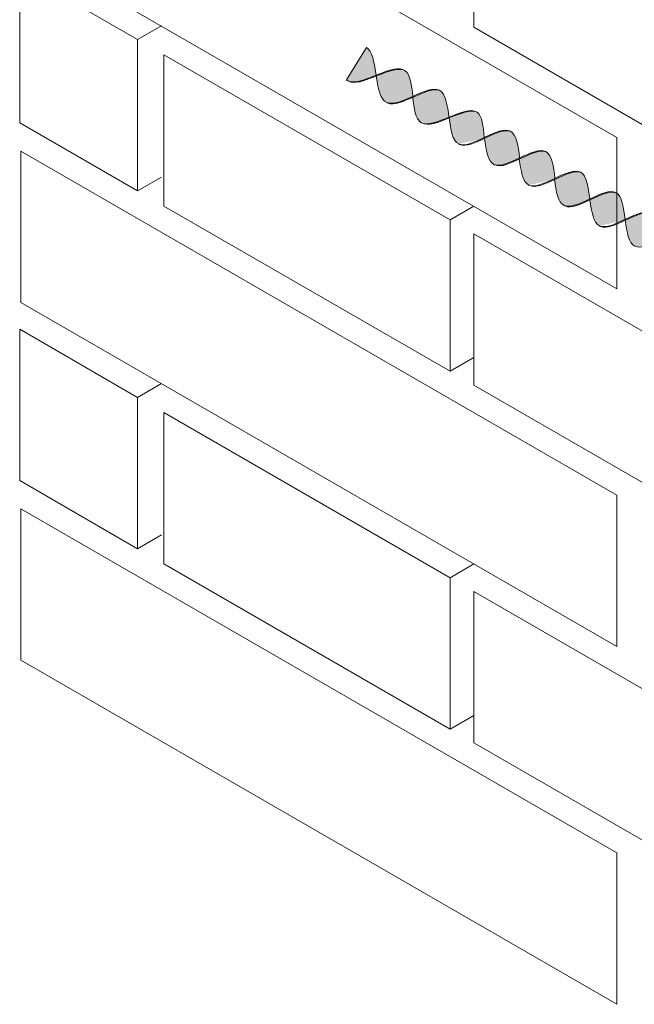
# Model space of a CAD drawing. Units: millimetres. Extents: x 0 to 4887, y 0 to 2169.
# Drawn here: x 4614 to 4631, y 1682 to 1709 of the extents above; entities that cross this region are included whole.
import ezdxf

# ---------------------------------------------------------------- set-up
doc = ezdxf.new("R2010")
doc.units = ezdxf.units.MM
for name, color, linetype, lineweight, true_color in [('01 PROYECCIÓN', 7, 'Continuous', 5, 0x6e6e6e), ('02 MAPEI STEEL BAR', 150, 'Continuous', 5, 0x007fff), ('14 TRAMA', 7, 'Continuous', 0, 0x9c9c9c)]:
    doc.layers.add(name, color=color, linetype=linetype, lineweight=lineweight, true_color=true_color)

# ---------------------------------------------------------------- blocks, each defined once
blk = doc.blocks.new('MURO ASSONOMETRIA')
at = {"layer": '01 PROYECCIÓN'}
for p, q in [((3738.647, 2856.269), (3739.513, 2856.769)), ((3738.647, 2850.769), (3739.513, 2851.269)), ((3749.999, 2849.715), (3750.865, 2850.215)), ((3749.999, 2844.215), (3750.865, 2844.715)), ((3738.647, 2843.269), (3739.513, 2843.769)), ((3738.647, 2837.769), (3739.513, 2838.269)), ((3749.999, 2836.715), (3750.865, 2837.215)), ((3749.999, 2831.215), (3750.865, 2831.715))]:
    blk.add_line(p, q, dxfattribs=at)
for points in [[(3734.41, 2865.215), (3734.41, 2859.715), (3756.061, 2847.215), (3756.061, 2852.715)], [(3750.865, 2862.215), (3750.865, 2856.715), (3761.257, 2850.715), (3761.257, 2856.215)], [(3734.363, 2858.742), (3734.363, 2853.242), (3738.647, 2850.769), (3738.647, 2856.269)], [(3739.606, 2855.715), (3739.606, 2850.215), (3749.999, 2844.215), (3749.999, 2849.715)], [(3734.41, 2852.215), (3734.41, 2846.715), (3756.061, 2834.215), (3756.061, 2839.715)], [(3750.865, 2849.215), (3750.865, 2843.715), (3761.257, 2837.715), (3761.257, 2843.215)], [(3734.363, 2845.742), (3734.363, 2840.242), (3738.647, 2837.769), (3738.647, 2843.269)], [(3739.606, 2842.715), (3739.606, 2837.215), (3749.999, 2831.215), (3749.999, 2836.715)], [(3734.41, 2839.215), (3734.41, 2833.715), (3756.061, 2821.215), (3756.061, 2826.715)], [(3750.865, 2836.215), (3750.865, 2830.715), (3761.257, 2824.715), (3761.257, 2830.215)]]:
    blk.add_lwpolyline(points, close=True, dxfattribs=at)
blk = doc.blocks.new('MAPEI STEEL BAR')
at = {"layer": '14 TRAMA', "true_color": 0xf5f5f5}
h = blk.add_hatch(color=7, dxfattribs=at)
h.dxf.hatch_style = 1
edge = h.paths.add_edge_path()
edge.add_spline(control_points=[(4154.575, 1716.362), (4154.402, 1716.122), (4154.031, 1715.608), (4153.631, 1716.097), (4153.42, 1716.361)], knot_values=[2.056741, 2.056741, 2.056741, 2.056741, 2.778152, 3.600278, 3.600278, 3.600278, 3.600278], degree=3, periodic=0)
edge.add_spline(control_points=[(4153.42, 1716.361), (4153.63, 1716.625), (4154.028, 1717.115), (4154.401, 1716.603), (4154.575, 1716.362)], knot_values=[2.055717, 2.055717, 2.055717, 2.055717, 2.878866, 3.600278, 3.600278, 3.600278, 3.600278], degree=3, periodic=0)
edge.add_spline(control_points=[(4154.575, 1716.362), (4154.756, 1716.614), (4154.943, 1716.874), (4155.137, 1716.869), (4155.144, 1716.869)], knot_values=[3.600278, 3.600278, 3.600278, 3.600278, 4.35325, 4.379833, 4.379833, 4.379833, 4.379833], degree=3, periodic=0)
edge.add_spline(control_points=[(4155.144, 1716.869), (4155.33, 1716.856), (4155.522, 1716.61), (4155.713, 1716.364)], knot_values=[4.379833, 4.379833, 4.379833, 4.379833, 5.124159, 5.124159, 5.124159, 5.124159], degree=3, periodic=0)
edge.add_spline(control_points=[(4155.713, 1716.364), (4155.516, 1716.109), (4155.129, 1715.61), (4154.767, 1716.098), (4154.591, 1716.341)], knot_values=[3.621551, 3.621551, 3.621551, 3.621551, 4.39246, 5.124159, 5.124159, 5.124159, 5.124159], degree=3, periodic=0)
edge.add_spline(control_points=[(4154.591, 1716.341), (4154.422, 1716.108), (4154.24, 1715.863), (4154.052, 1715.859), (4154.038, 1715.86)], knot_values=[2.823195, 2.823195, 2.823195, 2.823195, 3.52333, 3.579002, 3.579002, 3.579002, 3.579002], degree=3, periodic=0)
h = blk.add_hatch(color=7, dxfattribs=at)
h.dxf.hatch_style = 1
edge = h.paths.add_edge_path()
edge.add_spline(control_points=[(4153.42, 1716.361), (4153.238, 1716.589), (4153.032, 1716.852), (4152.838, 1716.883), (4152.814, 1716.883)], knot_values=[1.244865, 1.244865, 1.244865, 1.244865, 1.955728, 2.056741, 2.056741, 2.056741, 2.056741], degree=3, periodic=0)
edge.add_line((4152.814, 1716.883), (4152.786, 1715.846))
edge.add_spline(control_points=[(4152.786, 1715.846), (4152.802, 1715.843), (4152.818, 1715.843), (4152.835, 1715.844)], knot_values=[1.194568, 1.194568, 1.194568, 1.194568, 1.263781, 1.263781, 1.263781, 1.263781], degree=3, periodic=0)
edge.add_spline(control_points=[(4152.835, 1715.844), (4152.854, 1715.845), (4153.041, 1715.877), (4153.24, 1716.133), (4153.42, 1716.361)], knot_values=[1.263781, 1.263781, 1.263781, 1.263781, 1.345878, 2.055717, 2.055717, 2.055717, 2.055717], degree=3, periodic=0)
h = blk.add_hatch(color=7, dxfattribs=at)
h.dxf.hatch_style = 1
edge = h.paths.add_edge_path()
edge.add_spline(control_points=[(4154.575, 1716.362), (4154.401, 1716.603), (4154.223, 1716.847), (4154.039, 1716.863), (4154.035, 1716.864)], knot_values=[2.862605, 2.862605, 2.862605, 2.862605, 3.584016, 3.600278, 3.600278, 3.600278, 3.600278], degree=3, periodic=0)
edge.add_spline(control_points=[(4154.035, 1716.864), (4153.838, 1716.852), (4153.635, 1716.595), (4153.435, 1716.343)], knot_values=[2.037164, 2.037164, 2.037164, 2.037164, 2.824776, 2.824776, 2.824776, 2.824776], degree=3, periodic=0)
edge.add_spline(control_points=[(4153.435, 1716.343), (4153.64, 1716.085), (4154.035, 1715.615), (4154.402, 1716.122), (4154.575, 1716.362)], knot_values=[2.075247, 2.075247, 2.075247, 2.075247, 2.878866, 3.600278, 3.600278, 3.600278, 3.600278], degree=3, periodic=0)
h = blk.add_hatch(color=7, dxfattribs=at)
h.dxf.hatch_style = 1
edge = h.paths.add_edge_path()
edge.add_spline(control_points=[(4155.144, 1716.869), (4154.955, 1716.855), (4154.773, 1716.594), (4154.591, 1716.341)], knot_values=[3.579002, 3.579002, 3.579002, 3.579002, 4.338705, 4.338705, 4.338705, 4.338705], degree=3, periodic=0)
edge.add_spline(control_points=[(4154.591, 1716.341), (4154.767, 1716.098), (4155.129, 1715.61), (4155.516, 1716.109), (4155.713, 1716.364)], knot_values=[3.621551, 3.621551, 3.621551, 3.621551, 4.35325, 5.124159, 5.124159, 5.124159, 5.124159], degree=3, periodic=0)
edge.add_spline(control_points=[(4155.713, 1716.364), (4155.522, 1716.61), (4155.33, 1716.856), (4155.144, 1716.869)], knot_values=[4.379833, 4.379833, 4.379833, 4.379833, 5.124159, 5.124159, 5.124159, 5.124159], degree=3, periodic=0)
h = blk.add_hatch(color=7, dxfattribs=at)
h.dxf.hatch_style = 1
edge = h.paths.add_edge_path()
edge.add_spline(control_points=[(4155.727, 1716.346), (4155.922, 1716.597), (4156.117, 1716.853), (4156.304, 1716.866)], knot_values=[5.105751, 5.105751, 5.105751, 5.105751, 5.865048, 5.865048, 5.865048, 5.865048], degree=3, periodic=0)
edge.add_spline(control_points=[(4156.304, 1716.866), (4156.112, 1716.879), (4155.913, 1716.622), (4155.713, 1716.364)], knot_values=[5.124159, 5.124159, 5.124159, 5.124159, 5.903413, 5.903413, 5.903413, 5.903413], degree=3, periodic=0)
edge.add_spline(control_points=[(4155.713, 1716.364), (4155.522, 1716.117), (4155.33, 1715.87), (4155.144, 1715.857)], knot_values=[4.378252, 4.378252, 4.378252, 4.378252, 5.124159, 5.124159, 5.124159, 5.124159], degree=3, periodic=0)
edge.add_spline(control_points=[(4155.144, 1715.857), (4155.147, 1715.857), (4155.338, 1715.849), (4155.534, 1716.097), (4155.727, 1716.346)], knot_values=[4.340274, 4.340274, 4.340274, 4.340274, 4.35325, 5.105751, 5.105751, 5.105751, 5.105751], degree=3, periodic=0)
h = blk.add_hatch(color=7, dxfattribs=at)
h.dxf.hatch_style = 1
edge = h.paths.add_edge_path()
edge.add_spline(control_points=[(4155.727, 1716.346), (4155.924, 1716.094), (4156.304, 1715.619), (4156.653, 1716.121), (4156.823, 1716.365)], knot_values=[5.142569, 5.142569, 5.142569, 5.142569, 5.90579, 6.623932, 6.623932, 6.623932, 6.623932], degree=3, periodic=0)
edge.add_spline(control_points=[(4156.823, 1716.365), (4156.653, 1716.609), (4156.482, 1716.853), (4156.305, 1716.866), (4156.304, 1716.866)], knot_values=[5.903413, 5.903413, 5.903413, 5.903413, 6.621555, 6.623932, 6.623932, 6.623932, 6.623932], degree=3, periodic=0)
edge.add_spline(control_points=[(4156.304, 1716.866), (4156.117, 1716.853), (4155.922, 1716.597), (4155.727, 1716.346)], knot_values=[5.105751, 5.105751, 5.105751, 5.105751, 5.865048, 5.865048, 5.865048, 5.865048], degree=3, periodic=0)
h = blk.add_hatch(color=7, dxfattribs=at)
h.dxf.hatch_style = 1
edge = h.paths.add_edge_path()
edge.add_spline(control_points=[(4156.306, 1715.864), (4156.316, 1715.863), (4156.682, 1715.864), (4157.018, 1716.846), (4157.376, 1716.872)], knot_values=[5.864104, 5.864104, 5.864104, 5.864104, 5.90579, 7.34787, 7.34787, 7.34787, 7.34787], degree=3, periodic=0)
edge.add_spline(control_points=[(4157.376, 1716.872), (4157.37, 1716.872), (4157.179, 1716.877), (4156.998, 1716.616), (4156.823, 1716.365)], knot_values=[6.623932, 6.623932, 6.623932, 6.623932, 6.65013, 7.387627, 7.387627, 7.387627, 7.387627], degree=3, periodic=0)
edge.add_spline(control_points=[(4156.823, 1716.365), (4156.653, 1716.121), (4156.483, 1715.877), (4156.306, 1715.864), (4156.306, 1715.864)], knot_values=[5.904341, 5.904341, 5.904341, 5.904341, 6.622483, 6.623932, 6.623932, 6.623932, 6.623932], degree=3, periodic=0)
h = blk.add_hatch(color=7, dxfattribs=at)
h.dxf.hatch_style = 1
edge = h.paths.add_edge_path()
edge.add_spline(control_points=[(4157.936, 1716.367), (4157.75, 1716.613), (4157.559, 1716.859), (4157.376, 1716.872)], knot_values=[7.387627, 7.387627, 7.387627, 7.387627, 8.117677, 8.117677, 8.117677, 8.117677], degree=3, periodic=0)
edge.add_spline(control_points=[(4157.376, 1716.872), (4157.018, 1716.846), (4156.682, 1715.864), (4156.316, 1715.863), (4156.306, 1715.864)], knot_values=[5.864104, 5.864104, 5.864104, 5.864104, 7.306185, 7.34787, 7.34787, 7.34787, 7.34787], degree=3, periodic=0)
edge.add_spline(control_points=[(4156.839, 1716.345), (4157.035, 1716.094), (4157.23, 1715.849), (4157.418, 1715.863)], knot_values=[5.142569, 5.142569, 5.142569, 5.142569, 5.904341, 5.904341, 5.904341, 5.904341], degree=3, periodic=0)
edge.add_spline(control_points=[(4157.418, 1715.863), (4157.418, 1715.863), (4157.595, 1715.876), (4157.766, 1716.122), (4157.936, 1716.367)], knot_values=[5.904341, 5.904341, 5.904341, 5.904341, 5.90579, 6.626223, 6.626223, 6.626223, 6.626223], degree=3, periodic=0)
h = blk.add_hatch(color=7, dxfattribs=at)
h.dxf.hatch_style = 1
edge = h.paths.add_edge_path()
edge.add_spline(control_points=[(4157.952, 1716.347), (4158.128, 1716.599), (4158.303, 1716.857), (4158.488, 1716.871)], knot_values=[6.606455, 6.606455, 6.606455, 6.606455, 7.34787, 7.34787, 7.34787, 7.34787], degree=3, periodic=0)
edge.add_spline(control_points=[(4158.488, 1716.871), (4158.481, 1716.871), (4158.291, 1716.876), (4158.11, 1716.617), (4157.936, 1716.367)], knot_values=[6.626223, 6.626223, 6.626223, 6.626223, 6.652421, 7.387627, 7.387627, 7.387627, 7.387627], degree=3, periodic=0)
edge.add_spline(control_points=[(4157.936, 1716.367), (4157.766, 1716.122), (4157.595, 1715.876), (4157.418, 1715.863), (4157.418, 1715.863)], knot_values=[5.904341, 5.904341, 5.904341, 5.904341, 6.624774, 6.626223, 6.626223, 6.626223, 6.626223], degree=3, periodic=0)
edge.add_spline(control_points=[(4157.418, 1715.863), (4157.428, 1715.862), (4157.611, 1715.863), (4157.786, 1716.109), (4157.952, 1716.347)], knot_values=[5.864104, 5.864104, 5.864104, 5.864104, 5.90579, 6.606455, 6.606455, 6.606455, 6.606455], degree=3, periodic=0)
h = blk.add_hatch(color=7, dxfattribs=at)
h.dxf.hatch_style = 1
edge = h.paths.add_edge_path()
edge.add_spline(control_points=[(4159.048, 1716.366), (4158.861, 1716.612), (4158.67, 1716.858), (4158.488, 1716.871)], knot_values=[7.387627, 7.387627, 7.387627, 7.387627, 8.117534, 8.117534, 8.117534, 8.117534], degree=3, periodic=0)
edge.add_spline(control_points=[(4158.488, 1716.871), (4158.303, 1716.857), (4158.128, 1716.599), (4157.952, 1716.347)], knot_values=[6.606455, 6.606455, 6.606455, 6.606455, 7.34787, 7.34787, 7.34787, 7.34787], degree=3, periodic=0)
edge.add_spline(control_points=[(4157.952, 1716.347), (4158.148, 1716.096), (4158.343, 1715.851), (4158.531, 1715.865)], knot_values=[5.142569, 5.142569, 5.142569, 5.142569, 5.904341, 5.904341, 5.904341, 5.904341], degree=3, periodic=0)
edge.add_spline(control_points=[(4158.531, 1715.865), (4158.531, 1715.865), (4158.708, 1715.878), (4158.878, 1716.122), (4159.048, 1716.366)], knot_values=[5.904341, 5.904341, 5.904341, 5.904341, 5.90579, 6.623653, 6.623653, 6.623653, 6.623653], degree=3, periodic=0)
h = blk.add_hatch(color=7, dxfattribs=at)
h.dxf.hatch_style = 1
edge = h.paths.add_edge_path()
edge.add_spline(control_points=[(4158.521, 1715.851), (4158.532, 1715.85), (4158.897, 1715.851), (4159.233, 1716.833), (4159.592, 1716.859)], knot_values=[5.864104, 5.864104, 5.864104, 5.864104, 5.90579, 7.34787, 7.34787, 7.34787, 7.34787], degree=3, periodic=0)
edge.add_spline(control_points=[(4159.592, 1716.859), (4159.585, 1716.86), (4159.394, 1716.864), (4159.213, 1716.603), (4159.038, 1716.352)], knot_values=[6.623653, 6.623653, 6.623653, 6.623653, 6.649851, 7.387627, 7.387627, 7.387627, 7.387627], degree=3, periodic=0)
edge.add_spline(control_points=[(4159.038, 1716.352), (4158.868, 1716.108), (4158.699, 1715.864), (4158.522, 1715.851), (4158.521, 1715.851)], knot_values=[5.904341, 5.904341, 5.904341, 5.904341, 6.622204, 6.623653, 6.623653, 6.623653, 6.623653], degree=3, periodic=0)
h = blk.add_hatch(color=7, dxfattribs=at)
h.dxf.hatch_style = 1
edge = h.paths.add_edge_path()
edge.add_spline(control_points=[(4159.054, 1716.332), (4159.25, 1716.08), (4159.631, 1715.605), (4159.981, 1716.109), (4160.152, 1716.354)], knot_values=[5.142569, 5.142569, 5.142569, 5.142569, 5.90579, 6.626223, 6.626223, 6.626223, 6.626223], degree=3, periodic=0)
edge.add_spline(control_points=[(4160.152, 1716.354), (4159.965, 1716.6), (4159.774, 1716.846), (4159.592, 1716.859)], knot_values=[7.387627, 7.387627, 7.387627, 7.387627, 8.117677, 8.117677, 8.117677, 8.117677], degree=3, periodic=0)
edge.add_spline(control_points=[(4159.592, 1716.859), (4159.233, 1716.833), (4158.897, 1715.851), (4158.532, 1715.85), (4158.521, 1715.851)], knot_values=[5.864104, 5.864104, 5.864104, 5.864104, 7.306185, 7.34787, 7.34787, 7.34787, 7.34787], degree=3, periodic=0)
h = blk.add_hatch(color=7, dxfattribs=at)
h.dxf.hatch_style = 1
edge = h.paths.add_edge_path()
edge.add_spline(control_points=[(4159.633, 1715.85), (4159.643, 1715.85), (4159.826, 1715.85), (4160.001, 1716.096), (4160.167, 1716.334)], knot_values=[5.864104, 5.864104, 5.864104, 5.864104, 5.90579, 6.606455, 6.606455, 6.606455, 6.606455], degree=3, periodic=0)
edge.add_spline(control_points=[(4160.167, 1716.334), (4160.343, 1716.586), (4160.519, 1716.845), (4160.703, 1716.858)], knot_values=[6.606455, 6.606455, 6.606455, 6.606455, 7.34787, 7.34787, 7.34787, 7.34787], degree=3, periodic=0)
edge.add_spline(control_points=[(4160.703, 1716.858), (4160.697, 1716.859), (4160.506, 1716.863), (4160.326, 1716.604), (4160.152, 1716.354)], knot_values=[6.626223, 6.626223, 6.626223, 6.626223, 6.652421, 7.387627, 7.387627, 7.387627, 7.387627], degree=3, periodic=0)
edge.add_spline(control_points=[(4160.152, 1716.354), (4159.981, 1716.109), (4159.811, 1715.864), (4159.633, 1715.85), (4159.633, 1715.85)], knot_values=[5.904341, 5.904341, 5.904341, 5.904341, 6.624774, 6.626223, 6.626223, 6.626223, 6.626223], degree=3, periodic=0)
h = blk.add_hatch(color=7, dxfattribs=at)
h.dxf.hatch_style = 1
edge = h.paths.add_edge_path()
edge.add_spline(control_points=[(4160.167, 1716.334), (4160.364, 1716.082), (4160.743, 1715.607), (4161.093, 1716.109), (4161.263, 1716.353)], knot_values=[5.142569, 5.142569, 5.142569, 5.142569, 5.90579, 6.623653, 6.623653, 6.623653, 6.623653], degree=3, periodic=0)
edge.add_spline(control_points=[(4161.263, 1716.353), (4161.076, 1716.599), (4160.886, 1716.846), (4160.703, 1716.858)], knot_values=[7.387627, 7.387627, 7.387627, 7.387627, 8.117534, 8.117534, 8.117534, 8.117534], degree=3, periodic=0)
edge.add_spline(control_points=[(4160.703, 1716.858), (4160.519, 1716.845), (4160.343, 1716.586), (4160.167, 1716.334)], knot_values=[6.606455, 6.606455, 6.606455, 6.606455, 7.34787, 7.34787, 7.34787, 7.34787], degree=3, periodic=0)
h = blk.add_hatch(color=7, dxfattribs=at)
h.dxf.hatch_style = 1
edge = h.paths.add_edge_path()
edge.add_spline(control_points=[(4160.746, 1715.852), (4160.756, 1715.851), (4161.122, 1715.852), (4161.457, 1716.834), (4161.816, 1716.86)], knot_values=[5.864104, 5.864104, 5.864104, 5.864104, 5.90579, 7.34787, 7.34787, 7.34787, 7.34787], degree=3, periodic=0)
edge.add_spline(control_points=[(4161.816, 1716.86), (4161.812, 1716.86), (4161.809, 1716.861), (4161.805, 1716.861)], knot_values=[7.372188, 7.372188, 7.372188, 7.372188, 7.387627, 7.387627, 7.387627, 7.387627], degree=3, periodic=0)
edge.add_spline(control_points=[(4161.805, 1716.861), (4161.802, 1716.861), (4161.796, 1716.861), (4161.79, 1716.86), (4161.787, 1716.86)], knot_values=[7.34899, 7.34899, 7.34899, 7.34899, 7.35975, 7.372188, 7.372188, 7.372188, 7.372188], degree=3, periodic=0)
edge.add_spline(control_points=[(4161.787, 1716.86), (4161.782, 1716.86), (4161.776, 1716.859), (4161.77, 1716.858)], knot_values=[7.325966, 7.325966, 7.325966, 7.325966, 7.34899, 7.34899, 7.34899, 7.34899], degree=3, periodic=0)
edge.add_spline(control_points=[(4161.77, 1716.858), (4161.764, 1716.857), (4161.759, 1716.856), (4161.753, 1716.855)], knot_values=[7.302403, 7.302403, 7.302403, 7.302403, 7.325966, 7.325966, 7.325966, 7.325966], degree=3, periodic=0)
edge.add_spline(control_points=[(4161.753, 1716.855), (4161.747, 1716.854), (4161.741, 1716.852), (4161.736, 1716.85)], knot_values=[7.279393, 7.279393, 7.279393, 7.279393, 7.302403, 7.302403, 7.302403, 7.302403], degree=3, periodic=0)
edge.add_spline(control_points=[(4161.736, 1716.85), (4161.73, 1716.849), (4161.724, 1716.847), (4161.718, 1716.844)], knot_values=[7.255816, 7.255816, 7.255816, 7.255816, 7.279393, 7.279393, 7.279393, 7.279393], degree=3, periodic=0)
edge.add_spline(control_points=[(4161.718, 1716.844), (4161.713, 1716.842), (4161.707, 1716.84), (4161.701, 1716.837)], knot_values=[7.232821, 7.232821, 7.232821, 7.232821, 7.255816, 7.255816, 7.255816, 7.255816], degree=3, periodic=0)
edge.add_spline(control_points=[(4161.701, 1716.837), (4161.695, 1716.834), (4161.69, 1716.832), (4161.684, 1716.829)], knot_values=[7.20923, 7.20923, 7.20923, 7.20923, 7.232821, 7.232821, 7.232821, 7.232821], degree=3, periodic=0)
edge.add_spline(control_points=[(4161.684, 1716.829), (4161.678, 1716.825), (4161.672, 1716.822), (4161.665, 1716.818)], knot_values=[7.183914, 7.183914, 7.183914, 7.183914, 7.20923, 7.20923, 7.20923, 7.20923], degree=3, periodic=0)
edge.add_spline(control_points=[(4161.665, 1716.818), (4161.654, 1716.811), (4161.644, 1716.804), (4161.633, 1716.796)], knot_values=[7.13935, 7.13935, 7.13935, 7.13935, 7.183914, 7.183914, 7.183914, 7.183914], degree=3, periodic=0)
edge.add_spline(control_points=[(4161.633, 1716.796), (4161.622, 1716.788), (4161.611, 1716.78), (4161.6, 1716.77)], knot_values=[7.094262, 7.094262, 7.094262, 7.094262, 7.13935, 7.13935, 7.13935, 7.13935], degree=3, periodic=0)
edge.add_spline(control_points=[(4161.6, 1716.77), (4161.589, 1716.761), (4161.577, 1716.75), (4161.566, 1716.74)], knot_values=[7.047387, 7.047387, 7.047387, 7.047387, 7.094262, 7.094262, 7.094262, 7.094262], degree=3, periodic=0)
edge.add_spline(control_points=[(4161.566, 1716.74), (4161.554, 1716.728), (4161.542, 1716.716), (4161.53, 1716.703)], knot_values=[6.99716, 6.99716, 6.99716, 6.99716, 7.047387, 7.047387, 7.047387, 7.047387], degree=3, periodic=0)
edge.add_spline(control_points=[(4161.53, 1716.703), (4161.497, 1716.669), (4161.465, 1716.631), (4161.433, 1716.59)], knot_values=[6.863166, 6.863166, 6.863166, 6.863166, 6.99716, 6.99716, 6.99716, 6.99716], degree=3, periodic=0)
edge.add_spline(control_points=[(4161.433, 1716.59), (4161.412, 1716.562), (4161.39, 1716.532), (4161.368, 1716.502)], knot_values=[6.771204, 6.771204, 6.771204, 6.771204, 6.863166, 6.863166, 6.863166, 6.863166], degree=3, periodic=0)
edge.add_spline(control_points=[(4161.368, 1716.502), (4161.333, 1716.454), (4161.298, 1716.404), (4161.263, 1716.353)], knot_values=[6.623653, 6.623653, 6.623653, 6.623653, 6.771204, 6.771204, 6.771204, 6.771204], degree=3, periodic=0)
edge.add_spline(control_points=[(4161.263, 1716.353), (4161.219, 1716.291), (4161.175, 1716.228), (4161.131, 1716.169)], knot_values=[6.438518, 6.438518, 6.438518, 6.438518, 6.623653, 6.623653, 6.623653, 6.623653], degree=3, periodic=0)
edge.add_spline(control_points=[(4161.131, 1716.169), (4161.077, 1716.095), (4161.022, 1716.028), (4160.967, 1715.975)], knot_values=[6.207958, 6.207958, 6.207958, 6.207958, 6.438518, 6.438518, 6.438518, 6.438518], degree=3, periodic=0)
edge.add_spline(control_points=[(4160.967, 1715.975), (4160.956, 1715.964), (4160.944, 1715.954), (4160.933, 1715.944)], knot_values=[6.16153, 6.16153, 6.16153, 6.16153, 6.207958, 6.207958, 6.207958, 6.207958], degree=3, periodic=0)
edge.add_spline(control_points=[(4160.933, 1715.944), (4160.923, 1715.935), (4160.912, 1715.926), (4160.901, 1715.918)], knot_values=[6.11665, 6.11665, 6.11665, 6.11665, 6.16153, 6.16153, 6.16153, 6.16153], degree=3, periodic=0)
edge.add_spline(control_points=[(4160.901, 1715.918), (4160.89, 1715.91), (4160.88, 1715.903), (4160.869, 1715.896)], knot_values=[6.07229, 6.07229, 6.07229, 6.07229, 6.11665, 6.11665, 6.11665, 6.11665], degree=3, periodic=0)
edge.add_spline(control_points=[(4160.869, 1715.896), (4160.863, 1715.892), (4160.857, 1715.889), (4160.85, 1715.885)], knot_values=[6.047073, 6.047073, 6.047073, 6.047073, 6.07229, 6.07229, 6.07229, 6.07229], degree=3, periodic=0)
edge.add_spline(control_points=[(4160.85, 1715.885), (4160.845, 1715.882), (4160.839, 1715.879), (4160.833, 1715.877)], knot_values=[6.023582, 6.023582, 6.023582, 6.023582, 6.047073, 6.047073, 6.047073, 6.047073], degree=3, periodic=0)
edge.add_spline(control_points=[(4160.833, 1715.877), (4160.828, 1715.874), (4160.822, 1715.871), (4160.817, 1715.869)], knot_values=[6.000689, 6.000689, 6.000689, 6.000689, 6.023582, 6.023582, 6.023582, 6.023582], degree=3, periodic=0)
edge.add_spline(control_points=[(4160.817, 1715.869), (4160.811, 1715.867), (4160.805, 1715.865), (4160.799, 1715.863)], knot_values=[5.977213, 5.977213, 5.977213, 5.977213, 6.000689, 6.000689, 6.000689, 6.000689], degree=3, periodic=0)
edge.add_spline(control_points=[(4160.799, 1715.863), (4160.794, 1715.861), (4160.788, 1715.859), (4160.783, 1715.858)], knot_values=[5.954304, 5.954304, 5.954304, 5.954304, 5.977213, 5.977213, 5.977213, 5.977213], degree=3, periodic=0)
edge.add_spline(control_points=[(4160.783, 1715.858), (4160.777, 1715.857), (4160.771, 1715.855), (4160.765, 1715.854)], knot_values=[5.930843, 5.930843, 5.930843, 5.930843, 5.954304, 5.954304, 5.954304, 5.954304], degree=3, periodic=0)
edge.add_spline(control_points=[(4160.765, 1715.854), (4160.76, 1715.854), (4160.754, 1715.853), (4160.749, 1715.852)], knot_values=[5.907919, 5.907919, 5.907919, 5.907919, 5.930843, 5.930843, 5.930843, 5.930843], degree=3, periodic=0)
h = blk.add_hatch(color=7, dxfattribs=at)
h.dxf.hatch_style = 1
edge = h.paths.add_edge_path()
edge.add_spline(control_points=[(4161.279, 1716.333), (4161.475, 1716.082), (4161.855, 1715.606), (4162.206, 1716.11), (4162.376, 1716.355)], knot_values=[5.142569, 5.142569, 5.142569, 5.142569, 5.90579, 6.626223, 6.626223, 6.626223, 6.626223], degree=3, periodic=0)
edge.add_spline(control_points=[(4162.376, 1716.355), (4162.189, 1716.601), (4161.999, 1716.848), (4161.816, 1716.86)], knot_values=[7.387627, 7.387627, 7.387627, 7.387627, 8.117534, 8.117534, 8.117534, 8.117534], degree=3, periodic=0)
edge.add_spline(control_points=[(4161.816, 1716.86), (4161.457, 1716.834), (4161.122, 1715.852), (4160.756, 1715.851), (4160.746, 1715.852)], knot_values=[5.864104, 5.864104, 5.864104, 5.864104, 7.306185, 7.34787, 7.34787, 7.34787, 7.34787], degree=3, periodic=0)
h = blk.add_hatch(color=7, dxfattribs=at)
h.dxf.hatch_style = 1
edge = h.paths.add_edge_path()
edge.add_spline(control_points=[(4153.435, 1716.343), (4153.43, 1716.349), (4153.425, 1716.355), (4153.42, 1716.361)], knot_values=[2.056741, 2.056741, 2.056741, 2.056741, 2.075247, 2.075247, 2.075247, 2.075247], degree=3, periodic=0)
edge.add_spline(control_points=[(4153.42, 1716.361), (4153.24, 1716.133), (4153.041, 1715.877), (4152.854, 1715.845), (4152.835, 1715.844)], knot_values=[1.263781, 1.263781, 1.263781, 1.263781, 1.97362, 2.055717, 2.055717, 2.055717, 2.055717], degree=3, periodic=0)
edge.add_spline(control_points=[(4152.835, 1715.844), (4152.863, 1715.842), (4153.055, 1715.864), (4153.259, 1716.121), (4153.435, 1716.343)], knot_values=[1.223419, 1.223419, 1.223419, 1.223419, 1.345878, 2.037164, 2.037164, 2.037164, 2.037164], degree=3, periodic=0)
at = {"layer": '02 MAPEI STEEL BAR'}
blk.add_line((4152.786, 1715.846), (4152.814, 1716.883), dxfattribs=at)
for points, knots in [([(4152.786, 1715.846), (4152.821, 1715.841), (4153.217, 1715.869), (4153.857, 1717.351), (4154.401, 1716.603), (4154.575, 1716.362)], [1.194568, 1.194568, 1.194568, 1.194568, 1.345878, 2.878866, 3.600278, 3.600278, 3.600278, 3.600278]), ([(4152.814, 1716.883), (4152.838, 1716.883), (4153.23, 1716.822), (4154.061, 1714.909), (4154.936, 1717.362), (4155.515, 1716.618), (4155.713, 1716.364)], [1.244865, 1.244865, 1.244865, 1.244865, 1.345878, 2.878866, 4.35325, 5.124159, 5.124159, 5.124159, 5.124159]), ([(4152.835, 1715.844), (4152.863, 1715.842), (4153.241, 1715.885), (4153.665, 1716.841), (4154.035, 1716.864)], [1.223419, 1.223419, 1.223419, 1.223419, 1.345878, 2.824776, 2.824776, 2.824776, 2.824776]), ([(4154.038, 1715.86), (4154.052, 1715.859), (4154.43, 1715.868), (4154.781, 1716.842), (4155.144, 1716.869)], [2.823195, 2.823195, 2.823195, 2.823195, 2.878866, 4.338705, 4.338705, 4.338705, 4.338705]), ([(4154.591, 1716.341), (4154.767, 1716.098), (4155.318, 1715.357), (4156.115, 1717.378), (4156.653, 1716.609), (4156.823, 1716.365)], [3.621551, 3.621551, 3.621551, 3.621551, 4.35325, 5.90579, 6.623932, 6.623932, 6.623932, 6.623932]), ([(4155.144, 1715.857), (4155.147, 1715.857), (4155.527, 1715.841), (4155.931, 1716.84), (4156.304, 1716.866)], [4.340274, 4.340274, 4.340274, 4.340274, 4.35325, 5.865048, 5.865048, 5.865048, 5.865048]), ([(4155.727, 1716.346), (4155.924, 1716.094), (4156.493, 1715.382), (4157.165, 1717.368), (4157.743, 1716.621), (4157.936, 1716.367)], [5.142569, 5.142569, 5.142569, 5.142569, 5.90579, 7.361429, 8.117677, 8.117677, 8.117677, 8.117677]), ([(4156.306, 1715.864), (4156.316, 1715.863), (4156.682, 1715.864), (4157.018, 1716.846), (4157.376, 1716.872)], [5.864104, 5.864104, 5.864104, 5.864104, 5.90579, 7.34787, 7.34787, 7.34787, 7.34787]), ([(4156.839, 1716.345), (4157.035, 1716.093), (4157.604, 1715.381), (4158.276, 1717.368), (4158.854, 1716.621), (4159.048, 1716.366)], [5.142569, 5.142569, 5.142569, 5.142569, 5.90579, 7.361429, 8.117677, 8.117677, 8.117677, 8.117677]), ([(4157.418, 1715.863), (4157.428, 1715.862), (4157.794, 1715.863), (4158.129, 1716.845), (4158.488, 1716.871)], [5.864104, 5.864104, 5.864104, 5.864104, 5.90579, 7.34787, 7.34787, 7.34787, 7.34787]), ([(4157.943, 1716.333), (4158.139, 1716.081), (4158.708, 1715.37), (4159.38, 1717.356), (4159.958, 1716.609), (4160.152, 1716.354)], [5.142569, 5.142569, 5.142569, 5.142569, 5.90579, 7.361429, 8.117677, 8.117677, 8.117677, 8.117677]), ([(4158.521, 1715.851), (4158.532, 1715.85), (4158.897, 1715.851), (4159.233, 1716.833), (4159.592, 1716.859)], [5.864104, 5.864104, 5.864104, 5.864104, 5.90579, 7.34787, 7.34787, 7.34787, 7.34787]), ([(4159.054, 1716.332), (4159.25, 1716.08), (4159.819, 1715.369), (4160.492, 1717.355), (4161.07, 1716.608), (4161.263, 1716.353)], [5.142569, 5.142569, 5.142569, 5.142569, 5.90579, 7.361429, 8.117677, 8.117677, 8.117677, 8.117677]), ([(4159.633, 1715.85), (4159.643, 1715.85), (4160.009, 1715.85), (4160.344, 1716.832), (4160.703, 1716.858)], [5.864104, 5.864104, 5.864104, 5.864104, 5.90579, 7.34787, 7.34787, 7.34787, 7.34787]), ([(4160.167, 1716.334), (4160.364, 1716.082), (4160.932, 1715.371), (4161.605, 1717.357), (4162.183, 1716.61), (4162.376, 1716.355)], [5.142569, 5.142569, 5.142569, 5.142569, 5.90579, 7.361429, 8.117677, 8.117677, 8.117677, 8.117677]), ([(4160.746, 1715.852), (4160.756, 1715.851), (4161.122, 1715.852), (4161.457, 1716.834), (4161.816, 1716.86)], [5.864104, 5.864104, 5.864104, 5.864104, 5.90579, 7.34787, 7.34787, 7.34787, 7.34787]), ([(4161.279, 1716.333), (4161.475, 1716.082), (4162.044, 1715.37), (4162.716, 1717.356), (4163.294, 1716.609), (4163.488, 1716.355)], [5.142569, 5.142569, 5.142569, 5.142569, 5.90579, 7.361429, 8.117677, 8.117677, 8.117677, 8.117677])]:
    blk.add_open_spline(points, degree=3, knots=knots, dxfattribs=at)

msp = doc.modelspace()

# ---------------------------------------------------------------- block references
at = {"layer": '01 PROYECCIÓN', "xscale": 0.75, "yscale": 0.75, "zscale": 0.75}
msp.add_blockref('MURO ASSONOMETRIA', (1813.178, -434.215), dxfattribs=at)
at = {"layer": '02 MAPEI STEEL BAR', "rotation": 329.974194161925}
msp.add_blockref('MAPEI STEEL BAR', (168.779, 2299.322), dxfattribs=at)

doc.saveas('drawing.dxf')
